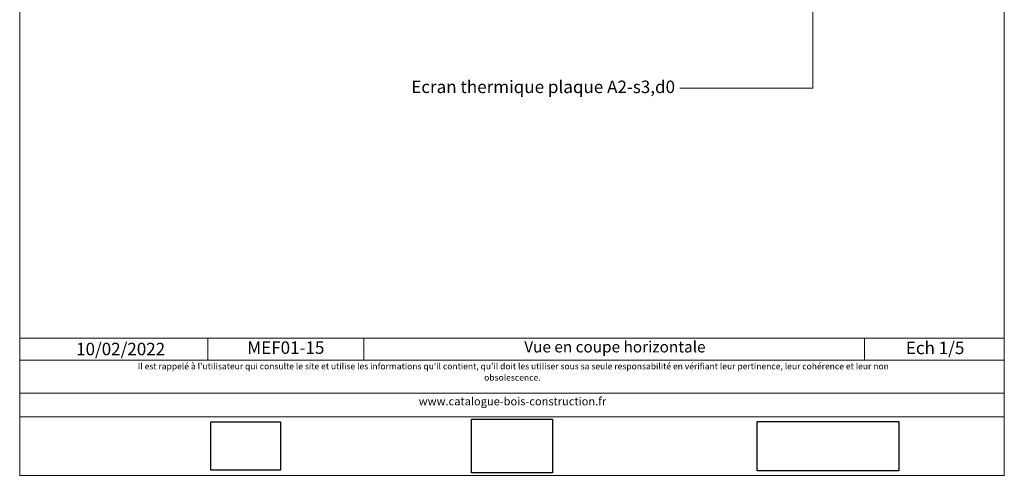
# Model space of a CAD drawing. Units: millimetres. Extents: x 36012 to 36997, y -10832 to -9477.
# Drawn here: x 36012 to 36997, y -10832 to -10375 of the extents above; entities that cross this region are included whole.
import ezdxf

# ---------------------------------------------------------------- set-up
doc = ezdxf.new("R2010")
doc.units = ezdxf.units.MM
doc.header["$LTSCALE"] = 5
doc.layers.add('Ech.1_5', color=7, linetype='Continuous')
doc.styles.add('arial-', font='arial.ttf', dxfattribs={"height": 1})
doc.styles.add('arial-i', font='ariali.ttf', dxfattribs={"height": 1})
picture_1 = doc.add_image_def('image1.jpg', size_in_pixel=(247, 171))
picture_2 = doc.add_image_def('image2.jpg', size_in_pixel=(200, 133))
picture_3 = doc.add_image_def('image3.tiff', size_in_pixel=(954, 334))

msp = doc.modelspace()

# ---------------------------------------------------------------- linework, layer by layer
at = {"layer": 'Ech.1_5', "color": 190, "linetype": 'Continuous', "lineweight": 15}
for p, q in [((36200.05, -10694.4), (36200.05, -10716.4)), ((36356.21, -10694.4), (36356.21, -10716.4)), ((36857.05, -10694.4), (36857.05, -10716.4))]:
    msp.add_line(p, q, dxfattribs=at)
for points in [[(36996.85, -10831.81), (36996.85, -9476.81), (36011.85, -9476.81), (36011.85, -10831.81), (36996.85, -10831.81)], [(36805.23, -10177.06), (36805.23, -10443.89), (36672.23, -10443.89)], [(36011.85, -10694.4), (36996.85, -10694.4), (36996.85, -10831.81), (36011.85, -10831.81), (36011.85, -10694.4)], [(36996.85, -10716.4), (36011.85, -10716.4), (36011.85, -10694.4), (36996.85, -10694.4), (36996.85, -10716.4)], [(36996.85, -10773.27), (36011.85, -10773.27), (36011.85, -10749.54), (36996.85, -10749.54), (36996.85, -10773.27)]]:
    msp.add_lwpolyline(points, dxfattribs=at)

# ---------------------------------------------------------------- texts
at = {"layer": 'Ech.1_5', "color": 4, "linetype": 'Continuous', "true_color": 0x00ffff, "line_spacing_factor": 1.08, "style": 'arial-'}
for s, insert, char_height, width, attachment_point in [('{\\fArial|b0|i0;\\W1.000000;\\H12.500000;\\c16711848;Ecran thermique plaque A2-s3,d0}', (36667.45, -10436.39), 12.5, 279.6452, 3), ('{\\fArial|b0|i0;\\W1.000000;\\H11.250000;\\c16711848;Vue en coupe horizontale}', (36607.3, -10697.46), 11.25, 193.9918, 2), ('{\\fArial|b0|i0;\\W1.000000;\\H12.500000;\\c16711848;Ech 1/5 }', (36927.62, -10697.92), 12.5, 62.889, 2), ('{\\fArial|b0|i0;\\W1.000000;\\H12.500000;\\c16711848;MEF01-15}', (36278.13, -10697.65), 12.5, 87.6845, 2)]:
    msp.add_mtext(s, dxfattribs=dict(at, insert=insert, char_height=char_height, width=width, attachment_point=attachment_point))
at = {"layer": 'Ech.1_5', "color": 200, "linetype": 'Continuous', "true_color": 0xa800ff, "attachment_point": 2, "line_spacing_factor": 1.08, "style": 'arial-i'}
for s, insert, char_height, width in [("{\\fArial|b0|i1;\\W1.000000;\\H6.250000;\\c16711848; Il est rappelé à l'utilisateur qui consulte le site et utilise les informations qu'il contient, qu'il doit les utiliser sous sa seule responsabilité en vérifiant leur pertinence, leur cohérence et leur non obsolescence.}", (36504.71, -10719.42), 6.25, 762.866), ('{\\fArial|b0|i1;\\W1.000000;\\H8.125000;\\c16711848;www.catalogue-bois-construction.fr}', (36504.8, -10753.58), 8.125, 171.8542)]:
    msp.add_mtext(s, dxfattribs=dict(at, insert=insert, char_height=char_height, width=width))

# ---------------------------------------------------------------- referenced raster images: frames only (the image files are external)
at = {"layer": 'Ech.1_5', "linetype": 'Continuous'}
image = msp.add_image(picture_2, insert=(36463.99, -10829.33), size_in_units=(80.72, 53.68), dxfattribs=at)
image.dxf.flags = 7
image = msp.add_image(picture_1, insert=(36202.91, -10826.77), size_in_units=(70.01, 48.47), dxfattribs=at)
image.dxf.flags = 7
image = msp.add_image(picture_3, insert=(36749.59, -10827.45), size_in_units=(141.89, 49.68), dxfattribs=at)
image.dxf.flags = 7

# ---------------------------------------------------------------- next in the draw order: texts
at = {"layer": 'Ech.1_5', "color": 190, "linetype": 'Continuous', "insert": (36068.3, -10699.02), "char_height": 12.5, "attachment_point": 1, "style": 'arial-', "bg_fill": 3, "box_fill_scale": 1.15, "bg_fill_color": 9, "bg_fill_true_color": 13158600, "bg_fill_transparency": 33554687}
msp.add_mtext('\\A1;\\fArial|b0|i0;\\W1.000000;\\H12.500000;10/02/2022', dxfattribs=at)

doc.saveas('drawing.dxf')
